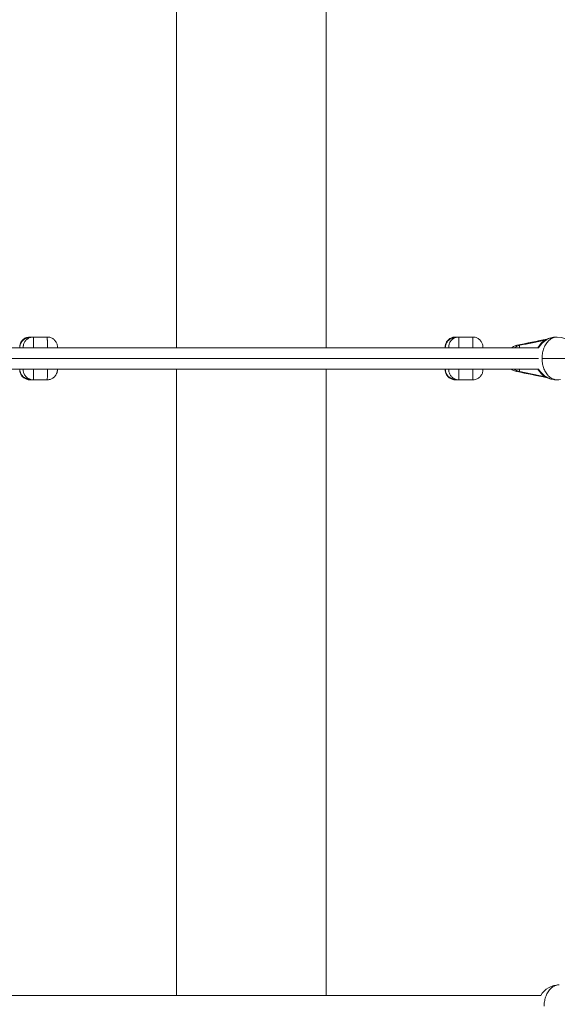
# Model space of a CAD drawing. Extents: x 58343 to 100343, y 216 to 29916.
# Drawn here: x 84918 to 85421, y 8730 to 9650 of the extents above; entities that cross this region are included whole.
import ezdxf

# ---------------------------------------------------------------- set-up
doc = ezdxf.new("R2010")
doc.units = 0
doc.header["$MEASUREMENT"] = 0
doc.layers.add('外形線', color=7, linetype='CONTINUOUS', lineweight=18)

msp = doc.modelspace()

# ---------------------------------------------------------------- linework, layer by layer
at = {"layer": '外形線', "extrusion": (0, 1, 0)}
for p, q in [((85064.34, 9343.87, -7580.9), (85064.34, 9929.35, -7580.9)), ((85204.14, 9343.87, -7580.9), (85204.14, 9929.35, -7580.9)), ((84930.35, 9353.87, -7580.9), (84927.05, 9353.87, -7580.9)), ((84943.35, 9353.87, -7580.9), (84930.35, 9353.87, -7580.9)), ((85325.13, 9353.87, -7580.9), (85328.43, 9353.87, -7580.9)), ((85328.43, 9353.87, -7580.9), (85341.43, 9353.87, -7580.9)), ((85409.27, 9351.01, -7580.9), (85385.3, 9346.12, -7580.9)), ((84864.84, 9343.87, -7580.9), (85403.04, 9343.87, -7580.9)), ((84920.84, 9343.87, -7580.9), (84920.84, 9344.19, -7580.9)), ((84864.84, 9323.87, -7580.9), (85403.04, 9323.87, -7580.9)), ((84920.84, 9323.55, -7580.9), (84920.84, 9323.87, -7580.9)), ((85064.34, 8738.4, -7580.9), (85064.34, 9323.87, -7580.9)), ((85204.14, 8738.4, -7580.9), (85204.14, 9323.87, -7580.9)), ((84930.35, 9313.87, -7580.9), (84927.05, 9313.87, -7580.9)), ((84943.35, 9313.87, -7580.9), (84930.35, 9313.87, -7580.9)), ((85325.13, 9313.87, -7580.9), (85328.43, 9313.87, -7580.9)), ((85328.43, 9313.87, -7580.9), (85341.43, 9313.87, -7580.9)), ((85385.3, 9321.62, -7580.9), (85409.27, 9316.73, -7580.9)), ((85404.99, 8738.4, -7580.9), (84863.49, 8738.4, -7580.9))]:
    msp.add_line(p, q, dxfattribs=at)
at = {"layer": '外形線', "extrusion": (-2.22045e-16, -6.61996e-40, -1)}
msp.add_arc((-85419.57, 9333.87, 7580.9), 20, 30, 90, dxfattribs=at)
at = {"layer": '外形線', "extrusion": (-2.22045e-16, 1.52708e-39, -1)}
msp.add_arc((-85420.36, 9333.87, 7580.9), 20, 29.99366, 90, dxfattribs=at)
at = {"layer": '外形線'}
for centre, start, end in [((85419.57, 9333.87, -7580.9), 88.86292, 90), ((85420.36, 9333.87, -7580.9), 0, 90), ((85419.57, 9333.87, -7580.9), 270, 271.13708), ((85420.36, 9333.87, -7580.9), 270, 278.63278)]:
    msp.add_arc(centre, 20, start, end, dxfattribs=at)
at = {"layer": '外形線', "extrusion": (-2.22045e-16, -5.34496e-35, -1)}
msp.add_arc((-84927.05, 9344.19, 7580.9), 9.5, 0.00141, 0.481, dxfattribs=at)
at = {"layer": '外形線', "extrusion": (-2.22045e-16, 3.11812e-40, -1)}
msp.add_arc((-85419.57, 9333.87, 7580.9), 20, 270, 330, dxfattribs=at)
at = {"layer": '外形線', "extrusion": (-2.22045e-16, 1.86149e-39, -1)}
msp.add_arc((-85420.36, 9333.87, 7580.9), 20, 270, 330.00634, dxfattribs=at)
at = {"layer": '外形線', "extrusion": (-2.22045e-16, -3.02069e-40, -1)}
msp.add_arc((-85422.31, 8728.4, 7580.9), 20, 30, 90, dxfattribs=at)
at = {"layer": '外形線'}
for points, knots in [([(84917.55, 9344.37, -7580.9), (84917.55, 9344.92, -7580.9), (84917.6, 9345.47, -7580.9), (84917.79, 9346.54, -7580.9), (84917.93, 9347.06, -7580.9), (84918.45, 9348.51, -7580.9), (84918.95, 9349.42, -7580.9), (84920.19, 9351.01, -7580.9), (84920.95, 9351.72, -7580.9), (84922.63, 9352.84, -7580.9), (84923.58, 9353.27, -7580.9), (84925.37, 9353.76, -7580.9), (84926.21, 9353.87, -7580.9), (84927.05, 9353.87, -7580.9)], [0, 0, 0, 0, 0.165035, 0.165035, 0.325269, 0.325269, 0.627976, 0.627976, 0.930622, 0.930622, 1.234971, 1.234971, 1.487204, 1.487204, 1.487204, 1.487204]), ([(84927.05, 9353.52, -7580.9), (84926.49, 9353.52, -7580.9), (84925.91, 9353.47, -7580.9), (84924.74, 9353.26, -7580.9), (84924.14, 9353.1, -7580.9), (84922.97, 9352.64, -7580.9), (84922.4, 9352.35, -7580.9), (84921.31, 9351.65, -7580.9), (84920.8, 9351.25, -7580.9), (84919.87, 9350.33, -7580.9), (84919.46, 9349.83, -7580.9), (84918.75, 9348.76, -7580.9), (84918.45, 9348.2, -7580.9), (84917.99, 9347.05, -7580.9), (84917.82, 9346.46, -7580.9), (84917.61, 9345.34, -7580.9), (84917.56, 9344.79, -7580.9), (84917.55, 9344.27, -7580.9)], [0, 0, 0, 0, 0.1250581, 0.1250581, 0.2501161, 0.2501161, 0.3751742, 0.3751742, 0.5002322, 0.5002322, 0.6252903, 0.6252903, 0.7503484, 0.7503484, 0.8754064, 0.8754064, 0.9944514, 0.9944514, 0.9944514, 0.9944514]), ([(84920.85, 9344.5, -7580.9), (84920.85, 9344.58, -7580.9), (84920.85, 9344.68, -7580.9), (84920.86, 9344.88, -7580.9), (84920.87, 9344.93, -7580.9), (84920.88, 9345.06, -7580.9), (84920.88, 9345.12, -7580.9), (84920.9, 9345.3, -7580.9), (84920.91, 9345.42, -7580.9), (84920.94, 9345.7, -7580.9), (84920.97, 9345.85, -7580.9), (84921.04, 9346.27, -7580.9), (84921.1, 9346.55, -7580.9), (84921.33, 9347.4, -7580.9), (84921.54, 9347.97, -7580.9), (84922.21, 9349.35, -7580.9), (84922.75, 9350.15, -7580.9), (84924.09, 9351.58, -7580.9), (84924.9, 9352.22, -7580.9), (84926.67, 9353.19, -7580.9), (84927.64, 9353.53, -7580.9), (84929.2, 9353.82, -7580.9), (84929.78, 9353.87, -7580.9), (84930.35, 9353.87, -7580.9)], [0, 0, 0, 0, 0.088929, 0.088929, 0.120704, 0.120704, 0.147048, 0.147048, 0.18808, 0.18808, 0.235488, 0.235488, 0.321128, 0.321128, 0.500134, 0.500134, 0.783688, 0.783688, 1.086127, 1.086127, 1.388837, 1.388837, 1.561196, 1.561196, 1.561196, 1.561196]), ([(84927.05, 9353.87, -7580.9), (84927.05, 9353.87, -7580.9), (84927.05, 9353.87, -7580.9), (84927.05, 9353.83, -7580.9), (84927.05, 9353.71, -7580.9), (84927.05, 9353.58, -7580.9), (84927.05, 9353.52, -7580.9)], [34.302346, 34.302346, 34.302346, 34.302346, 34.362665, 35.075386, 35.720875, 36.297255, 36.297255, 36.297255, 36.297255]), ([(84930.45, 9343.87, -7580.9), (84930.45, 9345.41, -7580.9), (84930.44, 9347.26, -7580.9), (84930.43, 9349.19, -7580.9), (84930.42, 9350.13, -7580.9), (84930.41, 9350.94, -7580.9), (84930.41, 9351.86, -7580.9), (84930.39, 9352.8, -7580.9), (84930.38, 9353.42, -7580.9), (84930.37, 9353.72, -7580.9), (84930.36, 9353.84, -7580.9), (84930.36, 9353.87, -7580.9), (84930.35, 9353.87, -7580.9)], [23.306834, 23.306834, 23.306834, 23.306834, 26.10253, 26.953673, 27.804816, 28.534534, 29.264253, 30.744378, 32.224504, 32.937224, 33.649945, 34.302324, 34.302324, 34.302324, 34.302324]), ([(84943.45, 9343.87, -7580.9), (84943.45, 9345.41, -7580.9), (84943.44, 9347.26, -7580.9), (84943.43, 9349.19, -7580.9), (84943.42, 9350.13, -7580.9), (84943.41, 9350.94, -7580.9), (84943.4, 9351.86, -7580.9), (84943.39, 9352.8, -7580.9), (84943.38, 9353.42, -7580.9), (84943.37, 9353.72, -7580.9), (84943.36, 9353.84, -7580.9), (84943.36, 9353.87, -7580.9), (84943.35, 9353.87, -7580.9)], [23.306834, 23.306834, 23.306834, 23.306834, 26.10253, 26.953673, 27.804816, 28.534534, 29.264253, 30.744378, 32.224504, 32.937224, 33.649945, 34.302324, 34.302324, 34.302324, 34.302324]), ([(84943.35, 9353.87, -7580.9), (84944.38, 9353.87, -7580.9), (84945.42, 9353.7, -7580.9), (84947.35, 9353.05, -7580.9), (84948.26, 9352.57, -7580.9), (84949.87, 9351.35, -7580.9), (84950.59, 9350.61, -7580.9), (84951.74, 9348.95, -7580.9), (84952.19, 9348.01, -7580.9), (84952.6, 9346.59, -7580.9), (84952.71, 9346.1, -7580.9), (84952.78, 9345.54, -7580.9), (84952.8, 9345.43, -7580.9), (84952.81, 9345.25, -7580.9), (84952.82, 9345.18, -7580.9), (84952.83, 9345.01, -7580.9), (84952.84, 9344.92, -7580.9), (84952.85, 9344.77, -7580.9), (84952.85, 9344.71, -7580.9), (84952.86, 9344.53, -7580.9), (84952.86, 9344.43, -7580.9), (84952.87, 9344.19, -7580.9), (84952.87, 9344.04, -7580.9), (84952.87, 9343.87, -7580.9)], [0, 0, 0, 0, 0.308032, 0.308032, 0.61057, 0.61057, 0.913303, 0.913303, 1.215939, 1.215939, 1.361136, 1.361136, 1.395622, 1.395622, 1.423694, 1.423694, 1.465445, 1.465445, 1.511826, 1.511826, 1.606279, 1.606279, 1.739069, 1.739069, 1.739069, 1.739069]), ([(85315.61, 9343.85, -7580.9), (85315.61, 9344.15, -7580.9), (85315.62, 9344.37, -7580.9), (85315.64, 9344.78, -7580.9), (85315.64, 9344.89, -7580.9), (85315.66, 9345.13, -7580.9), (85315.67, 9345.22, -7580.9), (85315.69, 9345.42, -7580.9), (85315.7, 9345.55, -7580.9), (85315.74, 9345.85, -7580.9), (85315.77, 9346.03, -7580.9), (85315.88, 9346.56, -7580.9), (85315.97, 9346.91, -7580.9), (85316.3, 9347.95, -7580.9), (85316.6, 9348.62, -7580.9), (85317.49, 9350.1, -7580.9), (85318.13, 9350.87, -7580.9), (85319.64, 9352.19, -7580.9), (85320.52, 9352.74, -7580.9), (85322.38, 9353.52, -7580.9), (85323.38, 9353.76, -7580.9), (85324.63, 9353.86, -7580.9), (85324.88, 9353.87, -7580.9), (85325.13, 9353.87, -7580.9)], [4.304433, 4.304433, 4.304433, 4.304433, 4.540007, 4.540007, 4.612668, 4.612668, 4.643917, 4.643917, 4.684819, 4.684819, 4.740322, 4.740322, 4.848852, 4.848852, 5.068215, 5.068215, 5.364492, 5.364492, 5.66714, 5.66714, 5.969863, 5.969863, 6.044343, 6.044343, 6.044343, 6.044343]), ([(85315.64, 9344.19, -7580.9), (85315.64, 9344.74, -7580.9), (85315.69, 9345.31, -7580.9), (85315.91, 9346.46, -7580.9), (85316.08, 9347.05, -7580.9), (85316.55, 9348.2, -7580.9), (85316.84, 9348.76, -7580.9), (85317.55, 9349.83, -7580.9), (85317.97, 9350.33, -7580.9), (85318.9, 9351.25, -7580.9), (85319.41, 9351.65, -7580.9), (85320.5, 9352.35, -7580.9), (85321.07, 9352.64, -7580.9), (85322.24, 9353.1, -7580.9), (85322.84, 9353.26, -7580.9), (85324.01, 9353.47, -7580.9), (85324.59, 9353.52, -7580.9), (85325.15, 9353.52, -7580.9)], [0, 0, 0, 0, 0.125058, 0.125058, 0.250116, 0.250116, 0.375174, 0.375174, 0.500232, 0.500232, 0.62529, 0.62529, 0.750348, 0.750348, 0.875406, 0.875406, 1.000464, 1.000464, 1.000464, 1.000464]), ([(85325.15, 9353.52, -7580.9), (85324.6, 9353.51, -7580.9), (85324.03, 9353.45, -7580.9), (85322.88, 9353.22, -7580.9), (85322.29, 9353.04, -7580.9), (85321.15, 9352.58, -7580.9), (85320.58, 9352.28, -7580.9), (85319.51, 9351.58, -7580.9), (85319.01, 9351.17, -7580.9), (85318.09, 9350.26, -7580.9), (85317.68, 9349.77, -7580.9), (85316.97, 9348.71, -7580.9), (85316.67, 9348.15, -7580.9), (85316.2, 9347.02, -7580.9), (85316.02, 9346.44, -7580.9), (85315.79, 9345.3, -7580.9), (85315.72, 9344.73, -7580.9), (85315.71, 9344.19, -7580.9)], [0, 0, 0, 0, 0.125, 0.125, 0.25, 0.25, 0.375, 0.375, 0.5, 0.5, 0.625, 0.625, 0.75, 0.75, 0.875, 0.875, 1, 1, 1, 1]), ([(85318.93, 9344.37, -7580.9), (85318.93, 9344.92, -7580.9), (85318.98, 9345.47, -7580.9), (85319.17, 9346.54, -7580.9), (85319.3, 9347.06, -7580.9), (85319.82, 9348.51, -7580.9), (85320.32, 9349.42, -7580.9), (85321.56, 9351.01, -7580.9), (85322.32, 9351.72, -7580.9), (85324, 9352.84, -7580.9), (85324.95, 9353.27, -7580.9), (85326.74, 9353.76, -7580.9), (85327.59, 9353.87, -7580.9), (85328.43, 9353.87, -7580.9)], [0, 0, 0, 0, 0.165035, 0.165035, 0.325269, 0.325269, 0.627976, 0.627976, 0.930622, 0.930622, 1.234971, 1.234971, 1.487204, 1.487204, 1.487204, 1.487204]), ([(85325.13, 9353.87, -7580.9), (85325.13, 9353.87, -7580.9), (85325.13, 9353.87, -7580.9), (85325.14, 9353.83, -7580.9), (85325.15, 9353.71, -7580.9), (85325.15, 9353.58, -7580.9), (85325.15, 9353.52, -7580.9)], [34.302346, 34.302346, 34.302346, 34.302346, 34.362665, 35.075386, 35.720875, 36.297255, 36.297255, 36.297255, 36.297255]), ([(85328.43, 9343.87, -7580.9), (85328.43, 9345.41, -7580.9), (85328.43, 9347.26, -7580.9), (85328.43, 9349.19, -7580.9), (85328.43, 9350.13, -7580.9), (85328.43, 9350.94, -7580.9), (85328.43, 9351.86, -7580.9), (85328.43, 9352.8, -7580.9), (85328.43, 9353.42, -7580.9), (85328.43, 9353.72, -7580.9), (85328.43, 9353.84, -7580.9), (85328.43, 9353.87, -7580.9), (85328.43, 9353.87, -7580.9)], [23.306834, 23.306834, 23.306834, 23.306834, 26.10253, 26.953673, 27.804816, 28.534534, 29.264253, 30.744378, 32.224504, 32.937224, 33.649945, 34.302324, 34.302324, 34.302324, 34.302324]), ([(85341.43, 9343.87, -7580.9), (85341.43, 9345.41, -7580.9), (85341.43, 9347.26, -7580.9), (85341.43, 9349.19, -7580.9), (85341.43, 9350.13, -7580.9), (85341.43, 9350.94, -7580.9), (85341.43, 9351.86, -7580.9), (85341.43, 9352.8, -7580.9), (85341.43, 9353.42, -7580.9), (85341.43, 9353.72, -7580.9), (85341.43, 9353.84, -7580.9), (85341.43, 9353.87, -7580.9), (85341.43, 9353.87, -7580.9)], [23.306834, 23.306834, 23.306834, 23.306834, 26.10253, 26.953673, 27.804816, 28.534534, 29.264253, 30.744378, 32.224504, 32.937224, 33.649945, 34.302324, 34.302324, 34.302324, 34.302324]), ([(85341.43, 9353.87, -7580.9), (85342.46, 9353.87, -7580.9), (85343.5, 9353.7, -7580.9), (85345.42, 9353.05, -7580.9), (85346.34, 9352.57, -7580.9), (85347.95, 9351.35, -7580.9), (85348.67, 9350.61, -7580.9), (85349.82, 9348.95, -7580.9), (85350.26, 9348.01, -7580.9), (85350.67, 9346.62, -7580.9), (85350.77, 9346.18, -7580.9), (85350.9, 9345.28, -7580.9), (85350.93, 9344.83, -7580.9), (85350.93, 9344.37, -7580.9)], [0, 0, 0, 0, 0.308008, 0.308008, 0.610522, 0.610522, 0.913233, 0.913233, 1.215938, 1.215938, 1.349975, 1.349975, 1.486777, 1.486777, 1.486777, 1.486777]), ([(84917.55, 9344.37, -7580.9), (84917.55, 9344.37, -7580.9), (84917.55, 9344.37, -7580.9), (84917.55, 9344.35, -7580.9), (84917.55, 9344.29, -7580.9), (84917.55, 9344.22, -7580.9), (84917.55, 9344.19, -7580.9)], [34.302324, 34.302324, 34.302324, 34.302324, 34.362665, 35.075386, 35.720875, 36.266772, 36.266772, 36.266772, 36.266772]), ([(84920.87, 9343.87, -7580.9), (84920.87, 9343.99, -7580.9), (84920.87, 9344.15, -7580.9), (84920.86, 9344.29, -7580.9), (84920.86, 9344.36, -7580.9), (84920.85, 9344.38, -7580.9), (84920.85, 9344.35, -7580.9), (84920.85, 9344.29, -7580.9), (84920.84, 9344.22, -7580.9), (84920.84, 9344.19, -7580.9)], [31.049005, 31.049005, 31.049005, 31.049005, 32.224504, 32.937224, 33.649945, 34.362665, 35.075386, 35.720875, 36.266772, 36.266772, 36.266772, 36.266772]), ([(85315.61, 9343.87, -7580.9), (85315.61, 9343.99, -7580.9), (85315.62, 9344.15, -7580.9), (85315.62, 9344.29, -7580.9), (85315.63, 9344.36, -7580.9), (85315.63, 9344.38, -7580.9), (85315.64, 9344.35, -7580.9), (85315.64, 9344.29, -7580.9), (85315.64, 9344.22, -7580.9), (85315.64, 9344.19, -7580.9)], [31.049005, 31.049005, 31.049005, 31.049005, 32.224504, 32.937224, 33.649945, 34.362665, 35.075386, 35.720875, 36.266772, 36.266772, 36.266772, 36.266772]), ([(85318.93, 9343.87, -7580.9), (85318.93, 9343.99, -7580.9), (85318.93, 9344.15, -7580.9), (85318.93, 9344.29, -7580.9), (85318.93, 9344.36, -7580.9), (85318.93, 9344.37, -7580.9), (85318.93, 9344.37, -7580.9)], [31.049005, 31.049005, 31.049005, 31.049005, 32.224504, 32.937224, 33.649945, 34.302324, 34.302324, 34.302324, 34.302324]), ([(85350.93, 9343.87, -7580.9), (85350.93, 9343.99, -7580.9), (85350.93, 9344.15, -7580.9), (85350.93, 9344.29, -7580.9), (85350.93, 9344.36, -7580.9), (85350.93, 9344.37, -7580.9), (85350.93, 9344.37, -7580.9)], [31.049005, 31.049005, 31.049005, 31.049005, 32.224504, 32.937224, 33.649945, 34.302324, 34.302324, 34.302324, 34.302324]), ([(85382.54, 9346.12, -7580.9), (85381.5, 9345.91, -7580.9), (85379.74, 9345.3, -7580.9), (85378.16, 9344.34, -7580.9), (85377.54, 9343.87, -7580.9)], [38.028535, 38.028535, 38.028535, 38.028535, 38.80131, 39.362204, 39.362204, 39.362204, 39.362204]), ([(85385.3, 9346.12, -7580.9), (85384.25, 9345.91, -7580.9), (85382.5, 9345.3, -7580.9), (85380.92, 9344.34, -7580.9), (85380.3, 9343.87, -7580.9)], [38.028535, 38.028535, 38.028535, 38.028535, 38.80131, 39.362204, 39.362204, 39.362204, 39.362204]), ([(85385.32, 9346.12, -7580.9), (85384.28, 9345.91, -7580.9), (85382.52, 9345.3, -7580.9), (85380.95, 9344.34, -7580.9), (85380.32, 9343.87, -7580.9)], [38.028535, 38.028535, 38.028535, 38.028535, 38.800987, 39.362204, 39.362204, 39.362204, 39.362204]), ([(84917.55, 9323.55, -7580.9), (84917.55, 9323.46, -7580.9), (84917.55, 9323.39, -7580.9), (84917.55, 9323.37, -7580.9), (84917.55, 9323.37, -7580.9)], [-0.648913, -0.648913, -0.648913, -0.648913, 0.816383, 1.317115, 1.317115, 1.317115, 1.317115]), ([(84927.05, 9313.87, -7580.9), (84926.03, 9313.87, -7580.9), (84924.99, 9314.04, -7580.9), (84923.06, 9314.69, -7580.9), (84922.15, 9315.18, -7580.9), (84920.53, 9316.39, -7580.9), (84919.82, 9317.14, -7580.9), (84918.67, 9318.79, -7580.9), (84918.22, 9319.73, -7580.9), (84917.81, 9321.13, -7580.9), (84917.72, 9321.56, -7580.9), (84917.59, 9322.46, -7580.9), (84917.55, 9322.92, -7580.9), (84917.55, 9323.37, -7580.9)], [0, 0, 0, 0, 0.308008, 0.308008, 0.610523, 0.610523, 0.913235, 0.913235, 1.215939, 1.215939, 1.349975, 1.349975, 1.486776, 1.486776, 1.486776, 1.486776]), ([(84920.84, 9323.55, -7580.9), (84920.84, 9323.46, -7580.9), (84920.85, 9323.35, -7580.9), (84920.86, 9323.39, -7580.9), (84920.87, 9323.64, -7580.9), (84920.87, 9323.87, -7580.9)], [-0.648913, -0.648913, -0.648913, -0.648913, 0.816383, 2.270716, 4.569301, 4.569301, 4.569301, 4.569301]), ([(84930.35, 9313.87, -7580.9), (84929.33, 9313.87, -7580.9), (84928.29, 9314.04, -7580.9), (84926.36, 9314.69, -7580.9), (84925.44, 9315.18, -7580.9), (84923.83, 9316.39, -7580.9), (84923.12, 9317.14, -7580.9), (84921.97, 9318.79, -7580.9), (84921.52, 9319.73, -7580.9), (84921.11, 9321.13, -7580.9), (84921.01, 9321.58, -7580.9), (84920.93, 9322.12, -7580.9), (84920.92, 9322.24, -7580.9), (84920.9, 9322.44, -7580.9), (84920.89, 9322.53, -7580.9), (84920.87, 9322.72, -7580.9), (84920.87, 9322.81, -7580.9), (84920.86, 9322.96, -7580.9), (84920.86, 9323.03, -7580.9), (84920.85, 9323.15, -7580.9), (84920.85, 9323.21, -7580.9), (84920.85, 9323.26, -7580.9)], [0, 0, 0, 0, 0.308033, 0.308033, 0.610571, 0.610571, 0.913305, 0.913305, 1.215941, 1.215941, 1.35199, 1.35199, 1.389566, 1.389566, 1.4207, 1.4207, 1.463705, 1.463705, 1.509217, 1.509217, 1.560214, 1.560214, 1.560214, 1.560214]), ([(84930.35, 9313.87, -7580.9), (84930.36, 9313.87, -7580.9), (84930.37, 9313.98, -7580.9), (84930.4, 9314.99, -7580.9), (84930.42, 9317.37, -7580.9), (84930.44, 9319.94, -7580.9), (84930.45, 9321.97, -7580.9), (84930.45, 9323.28, -7580.9), (84930.45, 9323.87, -7580.9)], [1.317115, 1.317115, 1.317115, 1.317115, 2.270716, 5.228844, 8.156657, 9.858166, 11.245149, 12.31137, 12.31137, 12.31137, 12.31137]), ([(84943.35, 9313.87, -7580.9), (84943.36, 9313.87, -7580.9), (84943.37, 9313.98, -7580.9), (84943.4, 9314.99, -7580.9), (84943.42, 9317.37, -7580.9), (84943.44, 9319.94, -7580.9), (84943.45, 9321.97, -7580.9), (84943.45, 9323.28, -7580.9), (84943.45, 9323.87, -7580.9)], [1.317115, 1.317115, 1.317115, 1.317115, 2.270716, 5.228844, 8.156657, 9.858166, 11.245149, 12.31137, 12.31137, 12.31137, 12.31137]), ([(84952.87, 9323.87, -7580.9), (84952.87, 9323.79, -7580.9), (84952.87, 9323.72, -7580.9), (84952.87, 9323.53, -7580.9), (84952.86, 9323.41, -7580.9), (84952.86, 9323.21, -7580.9), (84952.86, 9323.13, -7580.9), (84952.85, 9322.93, -7580.9), (84952.84, 9322.83, -7580.9), (84952.83, 9322.63, -7580.9), (84952.82, 9322.56, -7580.9), (84952.8, 9322.36, -7580.9), (84952.79, 9322.24, -7580.9), (84952.75, 9321.95, -7580.9), (84952.72, 9321.78, -7580.9), (84952.63, 9321.29, -7580.9), (84952.55, 9320.96, -7580.9), (84952.26, 9319.99, -7580.9), (84951.99, 9319.35, -7580.9), (84951.18, 9317.89, -7580.9), (84950.56, 9317.11, -7580.9), (84949.11, 9315.75, -7580.9), (84948.25, 9315.17, -7580.9), (84946.42, 9314.32, -7580.9), (84945.43, 9314.04, -7580.9), (84944.07, 9313.89, -7580.9), (84943.71, 9313.87, -7580.9), (84943.35, 9313.87, -7580.9)], [4.304385, 4.304385, 4.304385, 4.304385, 4.364553, 4.364553, 4.471595, 4.471595, 4.551911, 4.551911, 4.610627, 4.610627, 4.639738, 4.639738, 4.680582, 4.680582, 4.733027, 4.733027, 4.833233, 4.833233, 5.039241, 5.039241, 5.332416, 5.332416, 5.635031, 5.635031, 5.93775, 5.93775, 6.044844, 6.044844, 6.044844, 6.044844]), ([(85315.64, 9323.55, -7580.9), (85315.64, 9323.46, -7580.9), (85315.63, 9323.35, -7580.9), (85315.62, 9323.39, -7580.9), (85315.62, 9323.64, -7580.9), (85315.61, 9323.87, -7580.9)], [-0.648913, -0.648913, -0.648913, -0.648913, 0.816383, 2.270716, 4.569301, 4.569301, 4.569301, 4.569301]), ([(85325.13, 9313.87, -7580.9), (85324.1, 9313.87, -7580.9), (85323.06, 9314.04, -7580.9), (85321.14, 9314.69, -7580.9), (85320.22, 9315.18, -7580.9), (85318.61, 9316.39, -7580.9), (85317.89, 9317.14, -7580.9), (85316.74, 9318.79, -7580.9), (85316.3, 9319.73, -7580.9), (85315.88, 9321.16, -7580.9), (85315.78, 9321.64, -7580.9), (85315.7, 9322.2, -7580.9), (85315.69, 9322.31, -7580.9), (85315.67, 9322.49, -7580.9), (85315.66, 9322.56, -7580.9), (85315.65, 9322.73, -7580.9), (85315.64, 9322.82, -7580.9), (85315.64, 9322.97, -7580.9), (85315.63, 9323.04, -7580.9), (85315.63, 9323.21, -7580.9), (85315.62, 9323.31, -7580.9), (85315.62, 9323.55, -7580.9), (85315.61, 9323.7, -7580.9), (85315.61, 9323.87, -7580.9)], [0, 0, 0, 0, 0.308033, 0.308033, 0.610571, 0.610571, 0.913304, 0.913304, 1.21594, 1.21594, 1.361135, 1.361135, 1.395652, 1.395652, 1.423762, 1.423762, 1.465654, 1.465654, 1.512033, 1.512033, 1.606061, 1.606061, 1.739002, 1.739002, 1.739002, 1.739002]), ([(85318.93, 9323.37, -7580.9), (85318.93, 9323.37, -7580.9), (85318.93, 9323.42, -7580.9), (85318.93, 9323.64, -7580.9), (85318.93, 9323.87, -7580.9)], [1.317115, 1.317115, 1.317115, 1.317115, 2.270716, 4.569301, 4.569301, 4.569301, 4.569301]), ([(85328.43, 9313.87, -7580.9), (85327.4, 9313.87, -7580.9), (85326.36, 9314.04, -7580.9), (85324.43, 9314.69, -7580.9), (85323.52, 9315.18, -7580.9), (85321.91, 9316.39, -7580.9), (85321.19, 9317.14, -7580.9), (85320.04, 9318.79, -7580.9), (85319.6, 9319.73, -7580.9), (85319.19, 9321.13, -7580.9), (85319.09, 9321.56, -7580.9), (85318.96, 9322.46, -7580.9), (85318.93, 9322.92, -7580.9), (85318.93, 9323.37, -7580.9)], [0, 0, 0, 0, 0.308008, 0.308008, 0.610523, 0.610523, 0.913235, 0.913235, 1.215939, 1.215939, 1.349975, 1.349975, 1.486776, 1.486776, 1.486776, 1.486776]), ([(85328.43, 9313.87, -7580.9), (85328.43, 9313.87, -7580.9), (85328.43, 9313.98, -7580.9), (85328.43, 9314.99, -7580.9), (85328.43, 9317.37, -7580.9), (85328.43, 9319.94, -7580.9), (85328.43, 9321.97, -7580.9), (85328.43, 9323.28, -7580.9), (85328.43, 9323.87, -7580.9)], [1.317115, 1.317115, 1.317115, 1.317115, 2.270716, 5.228844, 8.156657, 9.858166, 11.245149, 12.31137, 12.31137, 12.31137, 12.31137]), ([(85341.43, 9313.87, -7580.9), (85341.43, 9313.87, -7580.9), (85341.43, 9313.98, -7580.9), (85341.43, 9314.99, -7580.9), (85341.43, 9317.37, -7580.9), (85341.43, 9319.94, -7580.9), (85341.43, 9321.97, -7580.9), (85341.43, 9323.28, -7580.9), (85341.43, 9323.87, -7580.9)], [1.317115, 1.317115, 1.317115, 1.317115, 2.270716, 5.228844, 8.156657, 9.858166, 11.245149, 12.31137, 12.31137, 12.31137, 12.31137]), ([(85350.93, 9323.37, -7580.9), (85350.93, 9322.82, -7580.9), (85350.88, 9322.27, -7580.9), (85350.69, 9321.2, -7580.9), (85350.56, 9320.68, -7580.9), (85350.04, 9319.23, -7580.9), (85349.54, 9318.32, -7580.9), (85348.3, 9316.73, -7580.9), (85347.54, 9316.03, -7580.9), (85345.86, 9314.9, -7580.9), (85344.91, 9314.47, -7580.9), (85343.12, 9313.98, -7580.9), (85342.27, 9313.87, -7580.9), (85341.43, 9313.87, -7580.9)], [0, 0, 0, 0, 0.165034, 0.165034, 0.325267, 0.325267, 0.627974, 0.627974, 0.93062, 0.93062, 1.23497, 1.23497, 1.487203, 1.487203, 1.487203, 1.487203]), ([(85350.93, 9323.37, -7580.9), (85350.93, 9323.37, -7580.9), (85350.93, 9323.42, -7580.9), (85350.93, 9323.64, -7580.9), (85350.93, 9323.87, -7580.9)], [1.317115, 1.317115, 1.317115, 1.317115, 2.270716, 4.569301, 4.569301, 4.569301, 4.569301]), ([(85377.54, 9323.87, -7580.9), (85377.62, 9323.81, -7580.9), (85378.5, 9323.17, -7580.9), (85380.13, 9322.28, -7580.9), (85381.8, 9321.77, -7580.9), (85382.54, 9321.62, -7580.9)], [44.934883, 44.934883, 44.934883, 44.934883, 45.008109, 45.721609, 46.268572, 46.268572, 46.268572, 46.268572]), ([(85380.3, 9323.87, -7580.9), (85380.38, 9323.81, -7580.9), (85381.26, 9323.17, -7580.9), (85382.89, 9322.28, -7580.9), (85384.56, 9321.77, -7580.9), (85385.3, 9321.62, -7580.9)], [44.934883, 44.934883, 44.934883, 44.934883, 45.008109, 45.721609, 46.268572, 46.268572, 46.268572, 46.268572]), ([(85380.32, 9323.87, -7580.9), (85380.41, 9323.81, -7580.9), (85381.28, 9323.17, -7580.9), (85382.91, 9322.28, -7580.9), (85384.59, 9321.77, -7580.9), (85385.32, 9321.62, -7580.9)], [44.934883, 44.934883, 44.934883, 44.934883, 45.008682, 45.721715, 46.268572, 46.268572, 46.268572, 46.268572]), ([(84927.05, 9314.22, -7580.9), (84927.05, 9314.05, -7580.9), (84927.05, 9313.9, -7580.9), (84927.05, 9313.87, -7580.9), (84927.05, 9313.87, -7580.9)], [-0.648916, -0.648916, -0.648916, -0.648916, 0.816383, 1.315932, 1.315932, 1.315932, 1.315932]), ([(85325.15, 9314.22, -7580.9), (85325.15, 9314.05, -7580.9), (85325.14, 9313.9, -7580.9), (85325.13, 9313.87, -7580.9), (85325.13, 9313.87, -7580.9)], [-0.648916, -0.648916, -0.648916, -0.648916, 0.816383, 1.315932, 1.315932, 1.315932, 1.315932])]:
    msp.add_open_spline(points, degree=3, knots=knots, dxfattribs=at)
for points, weights in [([(84917.62, 9344.19, -7580.9), (84917.81, 9353.33, -7580.9), (84927.05, 9353.52, -7580.9)], [1, 0.714610921966, 1]), ([(84927.07, 9353.47, -7580.9), (84917.85, 9353.26, -7580.9), (84917.63, 9344.16, -7580.9)], [1, 0.715170587218, 1]), ([(85315.73, 9344.16, -7580.9), (85315.95, 9353.26, -7580.9), (85325.17, 9353.47, -7580.9)], [1, 0.715170587218, 1]), ([(85406.22, 9333.87, -7580.9), (85406.22, 9353.87, -7580.9), (85420.36, 9353.87, -7580.9)], [1, 0.707106781187, 1]), ([(85417.65, 9353.69, -7580.9), (85418.61, 9353.87, -7580.9), (85419.57, 9353.87, -7580.9)], [0.950291907345, 0.972578714694, 1]), ([(85382.28, 9345.08, -7580.9), (85382.3, 9346.07, -7580.9), (85382.54, 9346.12, -7580.9)], [0.880016248884, 0.914105183114, 1]), ([(85385.32, 9346.12, -7580.9), (85384.97, 9346.04, -7580.9), (85385.13, 9343.87, -7580.9)], [1, 0.872770387733, 0.859204417709]), ([(85420.36, 9313.87, -7580.9), (85406.22, 9313.87, -7580.9), (85406.22, 9333.87, -7580.9)], [1, 0.707106781187, 1]), ([(84917.55, 9323.55, -7580.9), (84917.55, 9314.22, -7580.9), (84927.05, 9314.22, -7580.9)], [1, 0.707106781186, 1]), ([(84917.62, 9323.55, -7580.9), (84917.55, 9323.55, -7580.9), (84917.55, 9323.55, -7580.9)], [1, 0.998348978747, 1]), ([(84927.05, 9314.22, -7580.9), (84917.81, 9314.42, -7580.9), (84917.62, 9323.55, -7580.9)], [1, 0.714611009638, 1]), ([(84927.07, 9314.27, -7580.9), (84917.85, 9314.48, -7580.9), (84917.63, 9323.58, -7580.9)], [1, 0.715170587215, 1]), ([(84920.84, 9323.55, -7580.9), (84920.84, 9323.41, -7580.9), (84920.85, 9323.26, -7580.9)], [1, 0.993536279807, 0.987357849105]), ([(84920.84, 9323.55, -7580.9), (84920.84, 9323.55, -7580.9), (84920.84, 9323.55, -7580.9)], [0.999840424423, 0.999915931522, 1]), ([(85325.15, 9314.22, -7580.9), (85315.65, 9314.22, -7580.9), (85315.64, 9323.55, -7580.9)], [1, 0.707106781187, 1]), ([(85315.64, 9323.55, -7580.9), (85315.65, 9323.55, -7580.9), (85315.71, 9323.55, -7580.9)], [1, 0.998348978748, 1]), ([(85315.71, 9323.55, -7580.9), (85315.92, 9314.42, -7580.9), (85325.15, 9314.22, -7580.9)], [1, 0.714611009112, 1]), ([(85315.73, 9323.58, -7580.9), (85315.95, 9314.48, -7580.9), (85325.17, 9314.27, -7580.9)], [1, 0.715170587215, 1]), ([(85382.28, 9322.66, -7580.9), (85382.3, 9321.67, -7580.9), (85382.54, 9321.62, -7580.9)], [0.880013010088, 0.914101102525, 1]), ([(85385.32, 9321.62, -7580.9), (85384.97, 9321.7, -7580.9), (85385.13, 9323.87, -7580.9)], [1, 0.87277038774, 0.859204417712]), ([(85419.57, 9313.87, -7580.9), (85418.61, 9313.87, -7580.9), (85417.65, 9314.06, -7580.9)], [1, 0.972578714694, 0.950291907345]), ([(85408.17, 8728.4, -7580.9), (85408.17, 8748.4, -7580.9), (85422.31, 8748.4, -7580.9)], [1, 0.707106781187, 1])]:
    msp.add_rational_spline(points, weights, degree=2, dxfattribs=at)
for points, degree in [([(84927.05, 9353.52, -7580.9), (84927.06, 9353.5, -7580.9), (84927.07, 9353.49, -7580.9), (84927.07, 9353.47, -7580.9)], 3), ([(84927.61, 9353.47, -7580.9), (84927.07, 9353.47, -7580.9)], 1), ([(84927.07, 9353.47, -7580.9), (84927.1, 9353.42, -7580.9), (84927.13, 9353.37, -7580.9), (84927.16, 9353.32, -7580.9)], 3), ([(85325.15, 9353.52, -7580.9), (85325.16, 9353.5, -7580.9), (85325.17, 9353.49, -7580.9), (85325.17, 9353.47, -7580.9)], 3), ([(85325.17, 9353.47, -7580.9), (85325.69, 9353.47, -7580.9)], 1), ([(85325.17, 9353.47, -7580.9), (85325.2, 9353.42, -7580.9), (85325.23, 9353.37, -7580.9), (85325.26, 9353.32, -7580.9)], 3), ([(85410.95, 9351.92, -7580.9), (85401.48, 9349.98, -7580.9), (85392.01, 9348.05, -7580.9), (85382.54, 9346.12, -7580.9)], 3), ([(85409.27, 9351.01, -7580.9), (85401.28, 9349.38, -7580.9), (85393.29, 9347.75, -7580.9), (85385.3, 9346.12, -7580.9)], 3), ([(85409.24, 9351, -7580.9), (85401.27, 9349.37, -7580.9), (85393.3, 9347.74, -7580.9), (85385.32, 9346.12, -7580.9)], 3), ([(84917.55, 9344.27, -7580.9), (84917.55, 9344.24, -7580.9), (84917.55, 9344.21, -7580.9), (84917.55, 9344.19, -7580.9)], 3), ([(84917.55, 9344.19, -7580.9), (84917.55, 9344.19, -7580.9), (84917.55, 9344.19, -7580.9), (84917.55, 9344.19, -7580.9)], 3), ([(84917.55, 9344.19, -7580.9), (84917.56, 9344.19, -7580.9), (84917.58, 9344.19, -7580.9), (84917.62, 9344.19, -7580.9)], 3), ([(84917.55, 9343.87, -7580.9), (84917.55, 9343.98, -7580.9), (84917.55, 9344.08, -7580.9), (84917.55, 9344.19, -7580.9)], 3), ([(84917.57, 9343.87, -7580.9), (84917.57, 9343.87, -7580.9), (84917.57, 9343.87, -7580.9), (84917.57, 9343.87, -7580.9)], 3), ([(84917.62, 9344.19, -7580.9), (84917.62, 9344.18, -7580.9), (84917.63, 9344.17, -7580.9), (84917.63, 9344.16, -7580.9)], 3), ([(84917.62, 9343.87, -7580.9), (84917.62, 9343.98, -7580.9), (84917.62, 9344.08, -7580.9), (84917.62, 9344.19, -7580.9)], 3), ([(84917.63, 9344.16, -7580.9), (84917.69, 9344.06, -7580.9), (84917.74, 9343.97, -7580.9), (84917.8, 9343.87, -7580.9)], 3), ([(84920.84, 9344.19, -7580.9), (84920.84, 9344.19, -7580.9), (84920.84, 9344.19, -7580.9), (84920.84, 9344.19, -7580.9)], 3), ([(84920.84, 9343.87, -7580.9), (84920.84, 9343.98, -7580.9), (84920.84, 9344.08, -7580.9), (84920.84, 9344.19, -7580.9)], 3), ([(85315.71, 9344.19, -7580.9), (85315.67, 9344.19, -7580.9), (85315.64, 9344.19, -7580.9), (85315.64, 9344.19, -7580.9)], 3), ([(85315.64, 9343.87, -7580.9), (85315.64, 9343.98, -7580.9), (85315.64, 9344.08, -7580.9), (85315.64, 9344.19, -7580.9)], 3), ([(85315.66, 9343.87, -7580.9), (85315.66, 9343.87, -7580.9), (85315.66, 9343.87, -7580.9), (85315.66, 9343.87, -7580.9)], 3), ([(85315.71, 9344.19, -7580.9), (85315.72, 9344.18, -7580.9), (85315.72, 9344.17, -7580.9), (85315.73, 9344.16, -7580.9)], 3), ([(85315.71, 9343.87, -7580.9), (85315.71, 9343.98, -7580.9), (85315.71, 9344.08, -7580.9), (85315.71, 9344.19, -7580.9)], 3), ([(85315.73, 9344.16, -7580.9), (85315.79, 9344.06, -7580.9), (85315.84, 9343.97, -7580.9), (85315.9, 9343.87, -7580.9)], 3), ([(84864.73, 9333.87, -7580.9), (85402.93, 9333.87, -7580.9)], 1), ([(84917.55, 9323.55, -7580.9), (84917.55, 9323.66, -7580.9), (84917.55, 9323.77, -7580.9), (84917.55, 9323.87, -7580.9)], 3), ([(84917.57, 9323.87, -7580.9), (84917.57, 9323.87, -7580.9), (84917.57, 9323.87, -7580.9), (84917.57, 9323.87, -7580.9)], 3), ([(84917.62, 9323.55, -7580.9), (84917.62, 9323.66, -7580.9), (84917.62, 9323.77, -7580.9), (84917.62, 9323.87, -7580.9)], 3), ([(84917.63, 9323.58, -7580.9), (84917.63, 9323.57, -7580.9), (84917.62, 9323.56, -7580.9), (84917.62, 9323.55, -7580.9)], 3), ([(84917.8, 9323.87, -7580.9), (84917.74, 9323.77, -7580.9), (84917.69, 9323.68, -7580.9), (84917.63, 9323.58, -7580.9)], 3), ([(84920.84, 9323.55, -7580.9), (84920.84, 9323.66, -7580.9), (84920.84, 9323.77, -7580.9), (84920.84, 9323.87, -7580.9)], 3), ([(85315.64, 9323.55, -7580.9), (85315.64, 9323.66, -7580.9), (85315.64, 9323.77, -7580.9), (85315.64, 9323.87, -7580.9)], 3), ([(85315.66, 9323.87, -7580.9), (85315.66, 9323.87, -7580.9), (85315.66, 9323.87, -7580.9), (85315.66, 9323.87, -7580.9)], 3), ([(85315.71, 9323.55, -7580.9), (85315.71, 9323.66, -7580.9), (85315.71, 9323.77, -7580.9), (85315.71, 9323.87, -7580.9)], 3), ([(85315.73, 9323.58, -7580.9), (85315.72, 9323.57, -7580.9), (85315.72, 9323.56, -7580.9), (85315.71, 9323.55, -7580.9)], 3), ([(85315.9, 9323.87, -7580.9), (85315.84, 9323.77, -7580.9), (85315.79, 9323.68, -7580.9), (85315.73, 9323.58, -7580.9)], 3), ([(84927.07, 9314.27, -7580.9), (84927.07, 9314.26, -7580.9), (84927.06, 9314.24, -7580.9), (84927.05, 9314.22, -7580.9)], 3), ([(84927.16, 9314.42, -7580.9), (84927.13, 9314.37, -7580.9), (84927.1, 9314.32, -7580.9), (84927.07, 9314.27, -7580.9)], 3), ([(84943.35, 9313.87, -7580.9), (84943.35, 9313.87, -7580.9), (84943.35, 9313.87, -7580.9), (84943.35, 9313.87, -7580.9)], 3), ([(85325.13, 9313.87, -7580.9), (85325.13, 9313.87, -7580.9), (85325.13, 9313.87, -7580.9), (85325.13, 9313.87, -7580.9)], 3), ([(85325.17, 9314.27, -7580.9), (85325.17, 9314.26, -7580.9), (85325.16, 9314.24, -7580.9), (85325.15, 9314.22, -7580.9)], 3), ([(85325.26, 9314.42, -7580.9), (85325.23, 9314.37, -7580.9), (85325.2, 9314.32, -7580.9), (85325.17, 9314.27, -7580.9)], 3), ([(85382.54, 9321.62, -7580.9), (85392.01, 9319.69, -7580.9), (85401.48, 9317.76, -7580.9), (85410.95, 9315.83, -7580.9)], 3), ([(85385.3, 9321.62, -7580.9), (85385.32, 9321.62, -7580.9)], 1), ([(85385.3, 9321.62, -7580.9), (85393.29, 9319.99, -7580.9), (85401.28, 9318.36, -7580.9), (85409.27, 9316.73, -7580.9)], 3), ([(85385.32, 9321.62, -7580.9), (85393.3, 9320, -7580.9), (85401.27, 9318.37, -7580.9), (85409.24, 9316.75, -7580.9)], 3)]:
    msp.add_open_spline(points, degree=degree, dxfattribs=at)
msp.add_rational_spline([(85406.22, 9333.87, -7580.9), (85420.36, 9333.87, -7580.9), (85434.5, 9333.87, -7580.9), (85440.36, 9333.87, -7580.9), (85440.36, 9333.87, -7580.9)], [1, 0.707106781187, 1, 0.853553390593, 0.853553390593], degree=2, knots=[0, 0, 0, 1.570796, 1.570796, 2.356194, 2.356194, 2.356194], dxfattribs=at)

doc.saveas('drawing.dxf')
